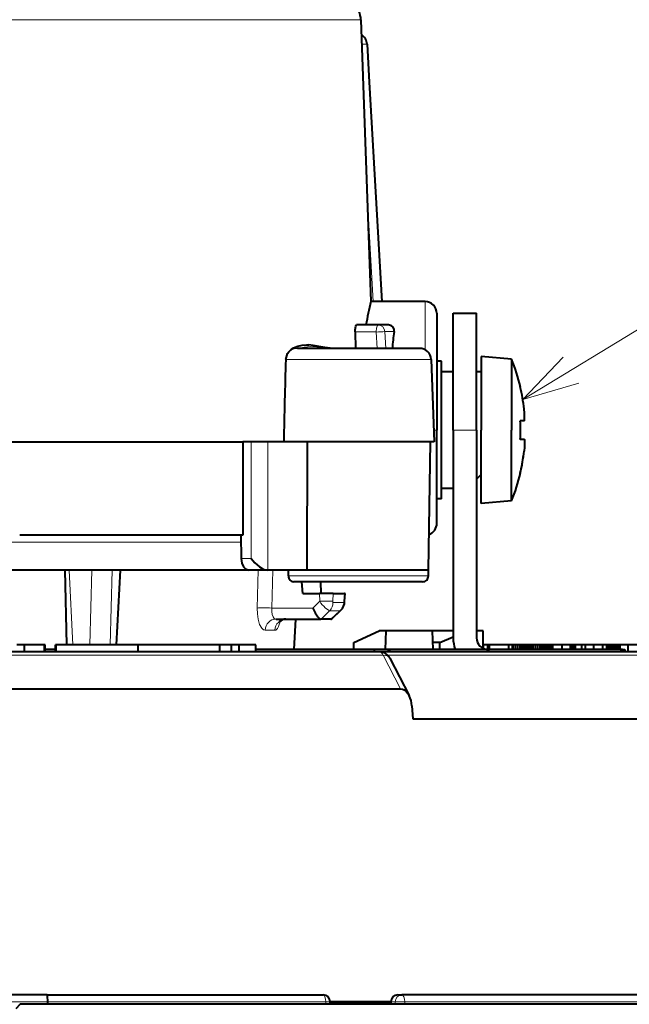
# Model space of a CAD drawing. Extents: x 36 to 821, y 39 to 573.
# Drawn here: x 275 to 301, y 170 to 212 of the extents above; entities that cross this region are included whole.
import ezdxf

# ---------------------------------------------------------------- set-up
doc = ezdxf.new("R2010")
doc.units = 0

msp = doc.modelspace()

# ---------------------------------------------------------------- linework, layer by layer
at = {"color": 7, "lineweight": 13}
for p, q in [((248.278137, 212.089539), (289.272064, 212.089539)), ((289.526764, 204.807297), (289.800629, 200.012817)), ((296.210815, 195.819794), (311.197784, 204.947144)), ((292.028717, 200.012817), (292.028717, 199.012802)), ((289.931946, 198.712799), (289.023254, 198.712799)), ((289.931946, 198.712799), (289.967407, 198.012802)), ((290.300018, 198.728516), (290.336243, 198.012802)), ((290.699402, 198.728516), (290.300018, 198.728516)), ((292.028717, 199.012802), (292.028717, 197.948883)), ((286.054169, 197.532547), (286.063477, 197.530258)), ((292.283752, 197.530258), (286.063477, 197.530258)), ((292.389832, 194.512802), (292.528717, 194.512802)), ((293.228699, 194.512817), (294.228699, 194.512817)), ((284.568207, 194.012802), (284.566986, 189.004089)), ((285.281494, 194.012802), (285.281647, 188.512802)), ((284.128784, 189.715424), (271.674194, 189.715424)), ((284.566986, 189.004089), (284.137573, 189.004089)), ((276.926361, 185.31279), (276.781128, 188.512802)), ((277.666656, 185.31279), (277.750519, 188.512802)), ((278.532684, 185.31279), (278.616547, 188.512802)), ((284.831757, 186.886642), (284.876617, 188.512802)), ((285.454712, 186.886642), (285.498657, 188.512802)), ((286.53418, 188.262802), (286.166901, 188.262802)), ((292.166901, 188.262802), (286.53418, 188.262802)), ((287.508698, 187.17543), (287.502655, 187.512802)), ((288.072052, 187.17543), (288.088684, 187.512802)), ((288.550873, 187.17543), (288.567505, 187.512802)), ((285.454712, 186.886642), (287.212463, 186.886642)), ((287.212463, 186.886642), (287.508698, 187.17543)), ((288.072052, 187.17543), (287.508698, 187.17543)), ((288.541626, 187.118942), (288.075745, 187.118942)), ((288.550873, 187.17543), (288.577393, 187.17543)), ((287.565918, 186.412811), (287.935913, 186.773529)), ((288.371826, 186.773529), (287.935913, 186.773529)), ((287.988892, 186.412811), (288.371826, 186.773529)), ((285.589447, 185.938965), (285.173584, 185.938965)), ((290.231506, 184.866364), (270.920715, 184.866364)), ((290.231506, 184.866364), (290.977112, 183.422699)), ((306.338013, 184.866364), (290.422821, 184.866364)), ((275.852936, 170.018036), (270.228699, 170.018036)), ((275.852936, 170.018036), (287.768005, 170.018036)), ((287.955963, 170.019806), (287.768005, 170.018036)), ((287.770447, 169.912811), (287.768005, 170.018036)), ((290.580383, 170.018036), (290.554474, 170.019638)), ((290.580383, 170.018036), (290.577972, 169.912811)), ((290.580383, 170.018036), (290.747406, 170.018036)), ((290.747406, 170.018036), (290.74649, 169.912811)), ((291.15329, 170.018036), (291.152405, 169.912811)), ((303.718506, 170.018036), (291.15332, 170.018036))]:
    msp.add_line(p, q, dxfattribs=at)
at = {"color": 7, "lineweight": 40}
for p, q in [((289.272064, 212.089539), (289.693787, 200.012817)), ((289.540436, 211.041382), (289.633911, 209.409546)), ((289.633911, 209.409546), (290.171326, 200.012817)), ((292.028717, 200.012817), (289.693787, 200.012817)), ((292.528717, 199.512817), (292.528717, 198.603714)), ((293.228699, 194.512817), (293.228699, 199.512817)), ((293.228699, 199.512817), (294.228699, 199.512817)), ((294.228699, 194.512817), (294.228699, 199.512817)), ((289.023254, 198.712799), (289.046875, 198.012802)), ((290.009613, 199.012802), (289.088715, 199.012802)), ((290.453033, 199.012802), (290.009613, 199.012802)), ((292.528717, 198.603714), (292.528717, 194.512802)), ((291.784058, 198.012802), (286.561005, 198.012802)), ((286.940948, 198.162842), (287.037476, 198.158966)), ((292.283752, 197.530258), (292.406586, 194.012802)), ((292.728699, 197.462799), (292.528717, 197.462799)), ((292.728699, 194.512817), (292.728699, 197.462799)), ((294.428711, 197.662811), (294.428711, 194.512817)), ((295.728699, 197.549072), (294.428711, 197.662811)), ((295.728699, 197.549072), (295.728699, 194.512817)), ((293.228699, 197.012817), (292.728699, 197.012817)), ((294.428711, 197.012817), (294.228699, 197.012817)), ((296.111359, 196.362808), (296.101074, 196.362808)), ((296.267731, 194.912811), (296.101074, 194.912811)), ((292.528717, 190.512802), (292.528717, 194.512802)), ((292.728699, 191.562805), (292.728699, 194.512817)), ((293.228699, 194.512817), (293.228699, 185.612808)), ((294.228699, 194.512817), (294.228699, 185.612808)), ((294.428711, 191.362808), (294.428711, 194.512817)), ((295.728699, 191.476532), (295.728699, 194.512817)), ((296.267731, 194.112808), (296.101074, 194.112808)), ((250.707367, 194.012802), (284.217041, 194.012802)), ((284.217041, 194.012802), (284.217163, 190.012802)), ((284.568207, 194.012802), (284.217041, 194.012802)), ((285.281494, 194.012802), (284.568207, 194.012802)), ((286.893555, 194.012802), (285.281494, 194.012802)), ((292.406586, 194.012802), (286.893555, 194.012802)), ((286.973358, 188.512802), (286.981995, 194.012802)), ((292.166901, 188.512802), (292.262909, 194.012802)), ((294.428711, 192.612808), (294.22876, 192.412872)), ((296.111359, 192.662811), (296.101074, 192.662811)), ((293.228699, 192.012817), (292.728699, 192.012817)), ((292.728699, 191.562805), (292.528717, 191.562805)), ((295.728699, 191.476532), (294.428711, 191.362808)), ((284.217163, 190.012802), (274.654266, 190.012802)), ((284.125122, 190.012802), (284.137573, 189.004089)), ((284.487305, 188.512802), (271.674896, 188.512802)), ((276.594055, 188.512802), (276.660614, 185.31279)), ((278.80365, 185.312805), (278.971344, 188.512802)), ((285.268005, 188.512802), (284.487152, 188.512802)), ((285.281647, 188.512802), (285.268005, 188.512802)), ((286.973358, 188.512802), (285.281647, 188.512802)), ((286.166901, 188.262802), (286.166901, 188.512802)), ((292.166901, 188.512802), (286.973236, 188.512802)), ((292.166901, 188.512802), (286.973358, 188.512802)), ((292.166901, 188.262802), (292.166901, 188.512802)), ((286.753571, 188.012802), (286.416901, 188.012802)), ((286.780029, 187.512802), (286.74646, 188.012802)), ((291.916901, 188.012802), (286.753571, 188.012802)), ((287.571625, 187.512802), (287.555969, 188.012802)), ((286.780029, 187.512802), (287.502655, 187.512802)), ((288.088684, 187.512802), (287.502655, 187.512802)), ((288.088684, 187.512802), (288.567505, 187.512802)), ((288.595062, 187.512802), (288.567505, 187.512802)), ((288.577393, 187.17543), (288.595062, 187.512802)), ((288.022461, 186.425232), (288.410675, 186.790787)), ((285.636627, 186.412811), (287.563599, 186.412811)), ((286.417389, 185.112808), (286.485504, 186.412796)), ((287.988892, 186.412811), (287.563599, 186.412811)), ((288.977997, 185.412811), (290.059143, 185.912811)), ((290.342255, 185.912811), (290.059143, 185.912811)), ((290.342255, 185.912811), (290.31131, 185.112808)), ((292.326477, 185.912811), (290.342255, 185.912811)), ((292.326477, 185.912811), (292.354797, 185.112808)), ((293.228699, 185.912811), (292.326538, 185.912811)), ((292.661591, 185.412811), (293.228699, 185.659302)), ((294.519653, 185.912811), (294.228699, 185.912811)), ((294.519653, 185.158585), (294.519653, 185.912811)), ((274.857483, 185.312805), (274.530792, 185.312805)), ((275.714783, 185.312805), (274.856171, 185.312805)), ((274.857483, 185.012802), (274.857483, 185.312805)), ((275.747742, 185.312805), (275.714783, 185.312805)), ((275.714783, 185.012802), (275.714783, 185.312805)), ((275.715393, 185.012802), (275.715393, 185.312805)), ((275.747742, 185.012802), (275.747742, 185.312805)), ((275.748077, 185.012802), (275.748077, 185.312805)), ((276.187988, 185.012802), (276.187988, 185.312805)), ((276.22345, 185.312805), (276.188416, 185.312805)), ((276.188416, 185.012802), (276.188416, 185.312805)), ((279.728699, 185.312805), (276.22345, 185.312805)), ((276.22345, 185.012802), (276.22345, 185.312805)), ((283.22699, 185.312805), (279.728699, 185.312805)), ((279.728699, 185.012802), (279.728699, 185.312805)), ((283.731354, 185.312805), (283.22699, 185.312805)), ((283.22699, 185.012802), (283.22699, 185.312805)), ((284.059174, 185.312805), (283.731476, 185.312805)), ((283.731476, 185.012802), (283.731476, 185.312805)), ((284.775391, 185.312805), (284.057617, 185.312805)), ((284.059174, 185.012802), (284.059174, 185.312805)), ((284.775391, 185.012802), (284.775391, 185.312805)), ((288.966339, 185.112808), (288.977997, 185.412811)), ((292.661591, 185.412811), (292.344177, 185.412811)), ((292.661591, 185.112808), (292.661591, 185.412811)), ((294.708282, 185.312805), (294.524292, 185.312805)), ((294.524292, 185.156479), (294.524292, 185.312805)), ((294.72229, 185.312805), (294.708282, 185.312805)), ((294.708282, 185.113205), (294.708282, 185.312805)), ((294.723328, 185.312805), (294.72229, 185.312805)), ((294.723328, 185.112823), (294.723328, 185.312805)), ((294.72583, 185.312805), (294.723572, 185.312805)), ((294.724182, 185.112808), (294.724182, 185.312805)), ((294.724792, 185.112808), (294.724792, 185.312805)), ((294.72525, 185.112808), (294.72525, 185.312805)), ((294.725464, 185.112808), (294.725464, 185.312805)), ((294.725494, 185.112808), (294.725494, 185.312805)), ((294.729065, 185.312805), (294.72583, 185.312805)), ((294.733276, 185.312805), (294.729065, 185.312805)), ((294.738434, 185.312805), (294.733276, 185.312805)), ((294.744568, 185.312805), (294.738434, 185.312805)), ((294.751678, 185.312805), (294.744568, 185.312805)), ((294.759735, 185.312805), (294.751678, 185.312805)), ((294.768799, 185.312805), (294.759735, 185.312805)), ((294.778809, 185.312805), (294.768799, 185.312805)), ((294.789764, 185.312805), (294.778809, 185.312805)), ((295.618683, 185.312805), (294.789764, 185.312805)), ((294.789764, 185.112808), (294.789764, 185.312805)), ((295.272827, 185.312805), (295.264008, 185.312805)), ((295.299805, 185.312805), (295.272827, 185.312805)), ((295.34494, 185.312805), (295.299805, 185.312805)), ((295.408264, 185.312805), (295.34494, 185.312805)), ((295.489746, 185.312805), (295.408264, 185.312805)), ((295.589417, 185.312805), (295.489746, 185.312805)), ((295.698364, 185.312805), (295.589417, 185.312805)), ((295.769562, 185.312805), (295.618683, 185.312805)), ((295.618683, 185.112808), (295.618683, 185.312805)), ((295.803467, 185.312805), (295.698364, 185.312805)), ((295.769562, 185.112808), (295.769562, 185.312805)), ((295.904633, 185.312805), (295.803467, 185.312805)), ((295.803467, 185.112808), (295.803467, 185.312805)), ((296.001953, 185.312805), (295.904633, 185.312805)), ((295.904633, 185.112808), (295.904633, 185.312805)), ((296.095367, 185.312805), (296.001953, 185.312805)), ((296.001953, 185.112808), (296.001953, 185.312805)), ((296.184937, 185.312805), (296.095367, 185.312805)), ((296.095367, 185.112808), (296.095367, 185.312805)), ((296.127197, 185.312805), (296.118408, 185.312805)), ((296.154175, 185.312805), (296.127197, 185.312805)), ((296.199341, 185.312805), (296.154175, 185.312805)), ((296.270599, 185.312805), (296.184937, 185.312805)), ((296.184937, 185.112808), (296.184937, 185.312805)), ((296.262634, 185.312805), (296.199341, 185.312805)), ((296.344147, 185.312805), (296.262634, 185.312805)), ((296.352356, 185.312805), (296.270599, 185.312805)), ((296.270599, 185.112808), (296.270599, 185.312805)), ((296.443787, 185.312805), (296.344147, 185.312805)), ((296.430267, 185.312805), (296.352356, 185.312805)), ((296.352356, 185.112808), (296.352356, 185.312805)), ((296.504272, 185.312805), (296.430267, 185.312805)), ((296.430267, 185.112808), (296.430267, 185.312805)), ((296.552765, 185.312805), (296.443787, 185.312805)), ((296.567261, 185.312805), (296.504272, 185.312805)), ((296.504272, 185.112808), (296.504272, 185.312805)), ((296.657837, 185.312805), (296.552765, 185.312805)), ((296.61203, 185.312805), (296.567261, 185.312805)), ((296.567261, 185.112808), (296.567261, 185.312805)), ((296.638672, 185.312805), (296.61203, 185.312805)), ((296.61203, 185.112808), (296.61203, 185.312805)), ((296.647095, 185.312805), (296.638672, 185.312805)), ((296.638672, 185.112808), (296.638672, 185.312805)), ((296.647095, 185.112808), (296.647095, 185.312805)), ((296.759033, 185.312805), (296.657837, 185.312805)), ((296.657837, 185.112808), (296.657837, 185.312805)), ((296.856323, 185.312805), (296.759033, 185.312805)), ((296.759033, 185.112808), (296.759033, 185.312805)), ((297.902344, 185.312805), (296.841705, 185.312805)), ((296.949768, 185.312805), (296.856323, 185.312805)), ((296.856323, 185.112808), (296.856323, 185.312805)), ((297.039307, 185.312805), (296.949768, 185.312805)), ((296.949768, 185.112808), (296.949768, 185.312805)), ((297.124969, 185.312805), (297.039307, 185.312805)), ((297.039307, 185.112808), (297.039307, 185.312805)), ((297.206757, 185.312805), (297.124969, 185.312805)), ((297.124969, 185.112808), (297.124969, 185.312805)), ((297.284637, 185.312805), (297.206757, 185.312805)), ((297.206757, 185.112808), (297.206757, 185.312805)), ((297.358643, 185.312805), (297.284637, 185.312805)), ((297.284637, 185.112808), (297.284637, 185.312805)), ((297.421631, 185.312805), (297.358643, 185.312805)), ((297.358643, 185.112808), (297.358643, 185.312805)), ((297.466431, 185.312805), (297.421631, 185.312805)), ((297.421631, 185.112808), (297.421631, 185.312805)), ((297.493042, 185.312805), (297.466431, 185.312805)), ((297.466431, 185.112808), (297.466431, 185.312805)), ((297.501465, 185.312805), (297.493042, 185.312805)), ((297.493042, 185.112808), (297.493042, 185.312805)), ((297.501465, 185.112808), (297.501465, 185.312805)), ((297.875275, 185.312805), (297.844421, 185.312805)), ((298.248077, 185.312805), (297.902344, 185.312805)), ((297.902344, 185.112808), (297.902344, 185.312805)), ((298.73764, 185.312805), (298.128998, 185.312805)), ((298.280365, 185.312805), (298.248077, 185.312805)), ((298.248077, 185.112808), (298.248077, 185.312805)), ((298.310028, 185.312805), (298.280365, 185.312805)), ((298.280365, 185.112793), (298.280365, 185.312805)), ((298.337036, 185.312805), (298.310028, 185.312805)), ((298.310028, 185.112793), (298.310028, 185.312805)), ((298.36142, 185.312805), (298.337036, 185.312805)), ((298.337036, 185.112793), (298.337036, 185.312805)), ((298.383179, 185.312805), (298.36142, 185.312805)), ((298.36142, 185.112793), (298.36142, 185.312805)), ((298.402313, 185.312805), (298.383179, 185.312805)), ((298.383179, 185.112793), (298.383179, 185.312805)), ((298.418793, 185.312805), (298.402313, 185.312805)), ((298.402313, 185.112793), (298.402313, 185.312805)), ((298.432648, 185.312805), (298.418793, 185.312805)), ((298.418793, 185.112793), (298.418793, 185.312805)), ((298.443848, 185.312805), (298.432648, 185.312805)), ((298.432648, 185.112793), (298.432648, 185.312805)), ((298.452423, 185.312805), (298.443848, 185.312805)), ((298.443848, 185.112793), (298.443848, 185.312805)), ((298.464172, 185.312805), (298.452423, 185.312805)), ((298.452423, 185.112793), (298.452423, 185.312805)), ((298.471161, 185.312805), (298.464172, 185.312805)), ((298.464172, 185.112793), (298.464172, 185.312805)), ((298.473328, 185.312805), (298.471161, 185.312805)), ((298.471161, 185.112793), (298.471161, 185.312805)), ((298.473328, 185.112793), (298.473328, 185.312805)), ((298.900635, 185.312805), (298.73764, 185.312805)), ((298.73764, 185.112808), (298.73764, 185.312805)), ((299.258423, 185.312805), (298.900635, 185.312805)), ((298.900635, 185.112808), (298.900635, 185.312805)), ((298.973206, 185.312805), (298.970062, 185.312805)), ((298.979523, 185.312805), (298.973206, 185.312805)), ((298.988953, 185.312805), (298.979523, 185.312805)), ((299.001556, 185.312805), (298.988953, 185.312805)), ((299.017273, 185.312805), (299.001556, 185.312805)), ((299.036163, 185.312805), (299.017273, 185.312805)), ((299.058167, 185.312805), (299.036163, 185.312805)), ((299.083344, 185.312805), (299.058167, 185.312805)), ((299.121246, 185.312805), (299.083344, 185.312805)), ((299.16214, 185.312805), (299.121246, 185.312805)), ((299.205994, 185.312805), (299.16214, 185.312805)), ((299.252838, 185.312805), (299.205994, 185.312805)), ((299.302673, 185.312805), (299.252838, 185.312805)), ((299.637878, 185.312805), (299.258423, 185.312805)), ((299.258423, 185.112808), (299.258423, 185.312805)), ((299.355469, 185.312805), (299.302673, 185.312805)), ((299.411255, 185.312805), (299.355469, 185.312805)), ((299.470032, 185.312805), (299.411255, 185.312805)), ((299.531769, 185.312805), (299.470032, 185.312805)), ((299.596497, 185.312805), (299.531769, 185.312805)), ((299.718079, 185.312805), (299.596497, 185.312805)), ((299.808472, 185.312805), (299.637878, 185.312805)), ((299.637878, 185.112808), (299.637878, 185.312805)), ((299.746033, 185.312805), (299.718079, 185.312805)), ((299.798309, 185.312805), (299.741638, 185.312805)), ((299.846313, 185.312805), (299.798309, 185.312805)), ((300.73291, 185.312805), (299.808472, 185.312805)), ((299.808472, 185.112793), (299.808472, 185.312805)), ((299.892578, 185.312805), (299.846313, 185.312805)), ((299.846313, 185.112793), (299.846313, 185.312805)), ((299.937073, 185.312805), (299.892578, 185.312805)), ((299.892578, 185.112793), (299.892578, 185.312805)), ((299.979828, 185.312805), (299.937073, 185.312805)), ((299.937073, 185.112793), (299.937073, 185.312805)), ((300.020813, 185.312805), (299.979828, 185.312805)), ((299.979828, 185.112793), (299.979828, 185.312805)), ((300.060059, 185.312805), (300.020813, 185.312805)), ((300.020813, 185.112793), (300.020813, 185.312805)), ((300.097534, 185.312805), (300.060059, 185.312805)), ((300.060059, 185.112793), (300.060059, 185.312805)), ((300.13324, 185.312805), (300.097534, 185.312805)), ((300.097534, 185.112793), (300.097534, 185.312805)), ((300.167175, 185.312805), (300.13324, 185.312805)), ((300.13324, 185.112793), (300.13324, 185.312805)), ((300.199402, 185.312805), (300.167175, 185.312805)), ((300.167175, 185.112793), (300.167175, 185.312805)), ((300.22998, 185.312805), (300.199402, 185.312805)), ((300.199402, 185.112793), (300.199402, 185.312805)), ((300.257782, 185.312805), (300.22998, 185.312805)), ((300.22998, 185.112793), (300.22998, 185.312805)), ((300.282837, 185.312805), (300.257782, 185.312805)), ((300.257782, 185.112793), (300.257782, 185.312805)), ((300.305145, 185.312805), (300.282837, 185.312805)), ((300.282837, 185.112793), (300.282837, 185.312805)), ((300.324646, 185.312805), (300.305145, 185.312805)), ((300.305145, 185.112793), (300.305145, 185.312805)), ((300.341431, 185.312805), (300.324646, 185.312805)), ((300.324646, 185.112793), (300.324646, 185.312805)), ((300.355408, 185.312805), (300.341431, 185.312805)), ((300.341431, 185.112793), (300.341431, 185.312805)), ((300.366638, 185.312805), (300.355408, 185.312805)), ((300.355408, 185.112793), (300.355408, 185.312805)), ((300.375122, 185.312805), (300.366638, 185.312805)), ((300.366638, 185.112793), (300.366638, 185.312805)), ((300.380829, 185.312805), (300.375122, 185.312805)), ((300.375122, 185.112793), (300.375122, 185.312805)), ((300.384735, 185.312805), (300.380829, 185.312805)), ((300.380829, 185.112793), (300.380829, 185.312805)), ((300.384735, 185.112793), (300.384735, 185.312805)), ((300.385223, 185.112793), (300.385223, 185.312805)), ((300.73291, 185.312805), (300.394836, 185.312805)), ((301.336456, 185.312805), (300.73291, 185.312805)), ((300.73291, 185.012802), (300.73291, 185.312805)), ((290.069244, 185.012802), (270.904175, 185.012802)), ((276.187988, 185.112808), (275.748077, 185.112808)), ((276.187988, 185.112808), (275.748077, 185.112808)), ((289.845276, 185.112808), (284.775391, 185.112808)), ((299.728699, 185.112808), (284.775391, 185.112808)), ((289.745026, 185.112808), (289.5896, 185.112808)), ((289.845276, 185.112808), (289.844971, 185.012802)), ((290.342285, 185.112808), (289.845276, 185.112808)), ((306.046722, 185.012802), (290.069305, 185.012802)), ((290.686096, 185.112808), (290.342285, 185.112808)), ((294.58493, 185.112808), (290.342285, 185.112808)), ((290.51355, 184.742142), (291.342255, 183.13623)), ((300.268921, 185.112808), (294.584991, 185.112808)), ((299.221497, 185.112808), (298.834381, 185.112808)), ((299.711151, 185.112808), (299.221497, 185.112808)), ((300.480438, 185.112808), (300.268921, 185.112808)), ((300.480438, 185.112808), (300.577911, 185.112808)), ((300.577911, 185.112808), (300.583435, 185.012802)), ((270.894836, 183.422699), (290.977112, 183.422699)), ((291.45813, 182.701843), (291.497314, 182.148834)), ((291.497314, 182.148834), (306.464996, 182.148834)), ((275.831879, 170.312805), (270.528717, 170.312805)), ((275.831879, 170.312805), (287.656036, 170.312805)), ((275.852936, 170.018036), (275.853058, 169.912811)), ((287.958435, 169.912811), (287.955963, 170.019806)), ((290.554321, 170.012802), (287.956116, 170.012802)), ((287.956116, 170.012802), (290.554321, 170.012802)), ((290.554474, 170.019638), (290.552063, 169.912811)), ((290.854401, 170.312805), (291.021423, 170.312805)), ((303.287262, 170.312805), (291.021454, 170.312805)), ((274.678711, 169.912811), (274.485382, 169.719467)), ((323.028717, 169.912811), (274.678711, 169.912811))]:
    msp.add_line(p, q, dxfattribs=at)
for points in [[(289.023254, 198.712799), (289.024323, 198.812592), (289.050781, 198.967377), (289.067291, 198.99942), (289.075775, 199.008041), (289.088715, 199.012802)], [(290.699402, 198.728516), (290.693054, 198.839264), (290.636963, 198.939148), (290.58316, 198.980515), (290.453033, 199.012802)], [(286.054169, 197.532547), (286.126801, 197.787231), (286.182983, 197.867157), (286.295227, 197.971573), (286.386902, 198.029694), (286.568329, 198.106018), (286.756836, 198.149155), (286.940948, 198.162842)], [(288.074005, 198.012802), (287.731903, 198.042984), (287.233582, 198.134308), (287.037476, 198.158966)], [(296.267731, 194.912811), (296.270874, 194.91362), (296.272614, 194.914856), (296.275482, 194.918274), (296.278717, 194.92482), (296.283569, 194.942261), (296.291046, 195.082458), (296.282867, 195.253143), (296.267731, 195.412811)], [(296.267731, 194.112808), (296.270874, 194.112), (296.272614, 194.110764), (296.275482, 194.10733), (296.278717, 194.1008), (296.283569, 194.083359), (296.291046, 193.943146), (296.282867, 193.772476), (296.267731, 193.612808)], [(284.137573, 189.004089), (284.165894, 188.816467), (284.24411, 188.654541), (284.332245, 188.565277), (284.437195, 188.518036), (284.487152, 188.512802)], [(284.566986, 189.004089), (284.724945, 188.817673), (284.925659, 188.649536), (285.091766, 188.555893), (285.181091, 188.524811), (285.267731, 188.512802)], [(287.212463, 186.886642), (287.308533, 186.67807), (287.425995, 186.504852), (287.52124, 186.424149), (287.563538, 186.412811)], [(290.977112, 183.422699), (291.053192, 183.411896), (291.123322, 183.382568), (291.219879, 183.308334), (291.295502, 183.215561), (291.342255, 183.13623)], [(275.853119, 170.018036), (275.841278, 170.282562), (275.836182, 170.306915), (275.834381, 170.310928), (275.833466, 170.312103), (275.831879, 170.312805)]]:
    msp.add_lwpolyline(points, dxfattribs=at)
at = {"color": 7, "lineweight": 13}
for points in [[(287.134308, 198.088684), (286.848236, 198.065674), (286.631958, 198.022064), (286.561005, 198.012802)], [(288.074005, 198.012802), (287.833435, 198.025055), (287.386627, 198.075012), (287.134308, 198.088684)], [(297.936707, 197.628479), (296.210815, 195.819794), (298.609802, 196.523224)], [(285.173584, 185.938965), (285.098633, 185.960388), (285.02887, 186.021484), (284.93457, 186.187912), (284.870453, 186.406784), (284.83783, 186.641006), (284.831757, 186.886642)], [(285.636627, 186.412811), (285.599579, 186.421173), (285.564026, 186.445786), (285.515137, 186.513092), (285.478455, 186.608383), (285.455383, 186.741165), (285.454712, 186.886642)], [(287.935913, 186.773529), (287.885925, 186.795609), (287.744385, 186.903397)], [(285.834076, 186.338684), (285.750702, 186.093292), (285.697296, 186.005173), (285.626648, 185.946625), (285.589447, 185.938965)]]:
    msp.add_lwpolyline(points, dxfattribs=at)
at = {"color": 7, "lineweight": 40}
for centre, radius, start, end in [((288.272675, 212.054626), 1, 2, 45.000001), ((289.041168, 211.012756), 0.500092, 3.281626, 59.551893), ((312.259644, 194.875732), 23.143192, 167.1753, 169.702484), ((292.028717, 199.512817), 0.5, 0, 90.000003), ((313.186859, 195.605652), 22.70324, 172.093815, 173.913651), ((291.784058, 197.512802), 0.5, 2, 90.000003), ((712.394226, 185.082642), 426.521884, 178.327333, 178.800296), ((288.346283, 194.512817), 7.98242, 13.400672, 22.356539), ((288.344879, 194.512512), 7.973829, 6.4829, 13.417583), ((288.345398, 194.512833), 7.765976, 357.047406, 2.952256), ((288.345398, 194.512833), 7.765976, 357.047406, 2.952256), ((296.257111, 194.091705), 0.024028, 359.692727, 63.280781), ((288.344879, 194.513107), 7.973829, 346.582417, 353.5171), ((288.344604, 194.513153), 7.974102, 346.582449, 352.247344), ((288.346283, 194.512817), 7.98242, 337.643461, 346.599328), ((292.028717, 190.512802), 0.5, 289.353168, 360), ((286.416901, 188.262802), 0.25, 179.999995, 269.999997), ((291.916901, 188.262802), 0.25, 269.999997, 360), ((288.050232, 187.173828), 0.526225, 313.259335, 0.176223), ((286.052887, 186.053864), 0.358364, 88.191573, 140.22836), ((287.991547, 186.457352), 0.044561, 266.637386, 313.882679), ((294.728699, 185.612808), 1.5, 180.000005, 199.471129), ((294.728699, 185.612808), 0.5, 180.000005, 269.999997), ((290.069244, 184.512802), 0.5, 27.300688, 90.000003), ((290.334595, 184.831451), 0.281928, 39.935904, 88.435356), ((294.573486, 184.808029), 0.305592, 41.957347, 87.854217), ((300.268921, 184.612793), 0.500016, 53.04844, 89.99934), ((300.480255, 184.960236), 0.152566, 89.932821, 119.064158), ((290.322021, 182.633789), 1.137728, 3.427419, 26.219209), ((287.656067, 170.012817), 0.299978, 1.331678, 90.006703), ((290.854401, 170.012802), 0.300004, 90.001321, 178.693704)]:
    msp.add_arc(centre, radius, start, end, dxfattribs=at)
at = {"color": 7, "lineweight": 13}
for centre, radius, start, end in [((289.612579, 206.487518), 4.554955, 90.907564, 93.821616), ((290.645874, 186.695892), 12.037875, 91.646454, 93.399941), ((288.756714, 188.016144), 1.504603, 213.965283, 227.704782), ((287.568604, 187.122009), 0.506749, 316.507736, 359.652955), ((288.332825, 187.163391), 0.260961, 177.356831, 189.809485), ((288.020966, 187.1604), 0.522317, 312.206837, 355.447593), ((288.281372, 187.189896), 0.269848, 344.750163, 356.926084), ((288.364349, 186.843414), 0.070199, 276.124348, 311.36225)]:
    msp.add_arc(centre, radius, start, end, dxfattribs=at)
for centre, major_axis, ratio, start_param, end_param in [((290.009613, 198.712799), (0, 0.300003), 0.258819, 0, 1.570796327), ((290.009613, 198.712799), (0, 0.300003), 0.969372, 4.764748858, 6.283185307), ((286.561005, 197.512802), (0, -0.5), 0.995696, 3.141592654, 4.677482395), ((285.283936, 186.860474), (0.499817, -0.013557), 0.065479, 1.223872362, 2.703225069), ((285.636627, 185.912811), (0, -0.5), 0.927413, 3.141592654, 4.660029221), ((286.06424, 185.912811), (0, 0.5), 0.950867, 0, 1.518436449), ((290.069244, 184.512802), (0, 0.5), 0.458936, 5.497787144, 6.283185307), ((290.069244, 184.512802), (0.444336, 0.229301), 0.606747, 0.000107892, 0.9113747), ((300.268921, 184.612808), (0, 0.5), 0.984137, 5.638252131, 6.283185307), ((287.656067, 170.012802), (0, -0.300003), 0.373282, 1.588249618, 3.141592654), ((290.854401, 170.012802), (0, 0.300003), 0.913545, 0, 1.553343034), ((291.021423, 170.012802), (0, 0.300003), 0.913545, 0, 1.553343034), ((291.021454, 170.012802), (0.299988, -0.002579), 0.023628, 1.115840633, 2.722657124), ((291.021454, 170.012802), (0, 0.300003), 0.439655, 4.729842272, 6.283185307)]:
    msp.add_ellipse(centre, major_axis=major_axis, ratio=ratio, start_param=start_param, end_param=end_param, dxfattribs=at)

doc.saveas('drawing.dxf')
